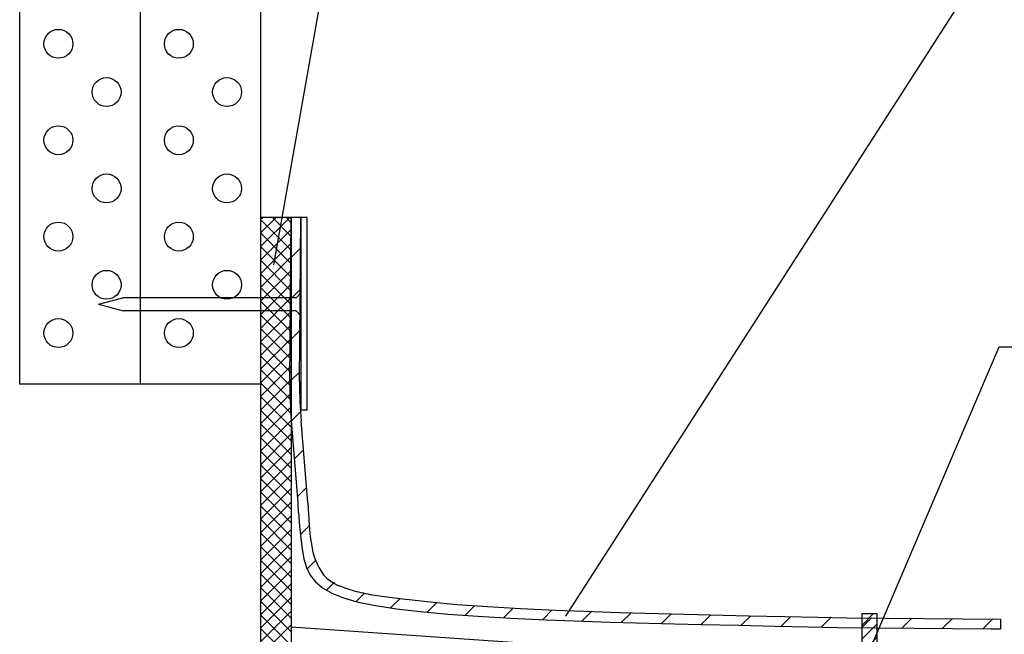
# Model space of a CAD drawing. Units: millimetres. Extents: x -104 to 1231, y 39 to 3761.
# Drawn here: x 1034 to 1136, y 682 to 745 of the extents above; entities that cross this region are included whole.
import ezdxf
from ezdxf.enums import TextEntityAlignment as Align

# ---------------------------------------------------------------- set-up
doc = ezdxf.new("R2010")
doc.units = ezdxf.units.MM
doc.header["$LTSCALE"] = 3
doc.linetypes.add('HIDDEN', pattern=[0.375, 0.25, -0.125])
for name, color, linetype in [('壁･床', 7, 'Continuous'), ('文字･寸法', 7, 'Continuous'), ('構成1', 7, 'Continuous'), ('構成2', 7, 'Continuous')]:
    doc.layers.add(name, color=color, linetype=linetype)
doc.styles.add('STYLE3', font='msgothic.ttc')

# ---------------------------------------------------------------- blocks, each defined once
blk = doc.blocks.new('INS-H5MER')
at = {"layer": '構成1', "color": 7, "linetype": 'Continuous', "lineweight": -3}
for p, q in [((-1.59, 72.06), (-1.4, 72.25)), ((-1.59, 70.64), (0.01, 72.25)), ((-1.59, 69.23), (1.43, 72.25)), ((1.59, 68.87), (-1.59, 72.05)), ((1.59, 70.28), (-0.37, 72.25)), ((1.59, 71.7), (1.04, 72.25)), ((-1.59, 67.81), (1.59, 71)), ((1.59, 67.45), (-1.59, 70.64)), ((-1.59, 66.4), (1.59, 69.58)), ((1.59, 66.04), (-1.59, 69.22)), ((-1.59, 64.99), (1.59, 68.17)), ((1.59, 64.62), (-1.59, 67.81)), ((-1.59, 63.57), (1.59, 66.76)), ((1.59, 63.21), (-1.59, 66.39)), ((-1.59, 62.16), (1.59, 65.34)), ((1.59, 61.8), (-1.59, 64.98)), ((-1.59, 60.74), (1.59, 63.93)), ((1.59, 60.38), (-1.59, 63.57)), ((-1.59, 59.33), (1.59, 62.51)), ((1.59, 58.97), (-1.59, 62.15)), ((-1.59, 57.92), (1.59, 61.1)), ((1.59, 57.55), (-1.59, 60.74)), ((-1.59, 56.5), (1.59, 59.68)), ((1.59, 56.14), (-1.59, 59.32)), ((-1.59, 55.09), (1.59, 58.27)), ((1.59, 54.72), (-1.59, 57.91)), ((-1.59, 53.67), (1.59, 56.86)), ((1.59, 53.31), (-1.59, 56.49)), ((-1.59, 52.26), (1.59, 55.44)), ((1.59, 51.9), (-1.59, 55.08)), ((-1.59, 50.84), (1.59, 54.03)), ((1.59, 50.48), (-1.59, 53.67)), ((-1.59, 49.43), (1.59, 52.61)), ((1.59, 49.07), (-1.59, 52.25)), ((-1.59, 48.02), (1.59, 51.2)), ((1.59, 47.65), (-1.59, 50.84)), ((-1.59, 46.6), (1.59, 49.79)), ((1.59, 46.24), (-1.59, 49.42)), ((-1.59, 45.19), (1.59, 48.37)), ((1.59, 44.83), (-1.59, 48.01)), ((-1.59, 43.77), (1.59, 46.96)), ((1.59, 43.41), (-1.59, 46.6)), ((-1.59, 42.36), (1.59, 45.54)), ((1.59, 42), (-1.59, 45.18)), ((-1.59, 40.94), (1.59, 44.13)), ((1.59, 40.58), (-1.59, 43.77)), ((-1.59, 39.53), (1.59, 42.71)), ((1.59, 39.17), (-1.59, 42.35)), ((-1.59, 38.12), (1.59, 41.3)), ((1.59, 37.75), (-1.59, 40.94)), ((-1.59, 36.7), (1.59, 39.89)), ((1.59, 36.34), (-1.59, 39.52)), ((-1.59, 35.29), (1.59, 38.47)), ((1.59, 34.93), (-1.59, 38.11)), ((-1.59, 33.87), (1.59, 37.06)), ((1.59, 33.51), (-1.59, 36.7)), ((-1.59, 32.46), (1.59, 35.64)), ((1.59, 32.1), (-1.59, 35.28)), ((-1.59, 31.04), (1.59, 34.23)), ((1.59, 30.68), (-1.59, 33.87)), ((-1.59, 29.63), (1.59, 32.81)), ((1.59, 29.27), (-1.59, 32.45)), ((-1.59, 28.22), (1.59, 31.4)), ((1.59, 27.85), (-1.59, 31.04)), ((-1.59, 26.8), (1.59, 29.99)), ((1.59, 26.44), (-1.59, 29.62))]:
    blk.add_line(p, q, dxfattribs=at)
blk = doc.blocks.new('INS-GUTO5')
at = {"layer": '構成1', "color": 7, "linetype": 'Continuous', "lineweight": -3}
blk.add_line((0.5, 0), (-0.5, 0), dxfattribs=at)
blk = doc.blocks.new('INS-G6NNK')
at = {"layer": '構成1', "color": 7, "linetype": 'Continuous', "lineweight": -3}
for p, q in [((-36.87, 4.3), (-36.74, 21.34)), ((-35.73, 21.34), (-36.74, 21.34)), ((-35.87, 4.3), (-35.73, 21.34)), ((-36.77, 17.16), (-35.76, 18.18)), ((-36.8, 12.89), (-35.79, 13.9)), ((-36.84, 8.61), (-35.83, 9.62)), ((-36.86, 4.35), (-35.85, 5.35)), ((-36.71, 0.25), (-35.79, 1.18)), ((-36.02, -8.26), (-36.72, 0.24)), ((-35.02, -8.26), (-35.72, 0.24)), ((-36.4, -3.68), (-35.47, -2.75)), ((-36.09, -7.61), (-35.15, -6.67)), ((-35.99, -9.26), (-36.02, -8.26)), ((-35.02, -8.26), (-34.88, -10.57)), ((-35.99, -9.26), (-35.88, -10.67)), ((-35.88, -10.67), (-35.75, -11.93)), ((-35.78, -11.55), (-34.83, -10.6)), ((-34.88, -10.57), (-34.76, -11.83)), ((-35.75, -11.93), (-35.61, -13.06)), ((-34.76, -11.78), (-34.57, -12.97)), ((-35.61, -13.06), (-35.42, -14.06)), ((-35.42, -14.06), (-35.15, -14.96)), ((-35.08, -15.09), (-34.22, -14.23)), ((-35.15, -14.96), (-34.76, -15.75)), ((-33.83, -14.99), (-33.53, -15.5)), ((-34.76, -15.75), (-34.22, -16.46)), ((-32.84, -16.22), (-32.65, -16.36)), ((-34.22, -16.46), (-33.49, -17.08)), ((-33.49, -17.08), (-32.53, -17.63)), ((-33.07, -17.32), (-32.24, -16.49)), ((-31.68, -16.88), (-31.07, -17.09)), ((-32.53, -17.63), (-31.31, -18.12)), ((-31.31, -18.12), (-29.79, -18.55)), ((-29.95, -18.45), (-29.13, -17.62)), ((-29.3, -17.59), (-29.25, -17.6)), ((-27.34, -17.94), (-24.63, -18.27)), ((-26.42, -19.16), (-25.44, -18.17)), ((-24.81, -18.25), (-22.32, -18.54)), ((-29.79, -18.55), (-27.96, -18.92)), ((-27.96, -18.92), (-25.81, -19.25)), ((-25.81, -19.25), (-23.32, -19.54)), ((-22.62, -19.6), (-21.63, -18.6)), ((-22.32, -18.54), (-19.5, -18.8)), ((-19.5, -18.8), (-16.38, -19.02)), ((-18.7, -19.92), (-17.7, -18.92)), ((-16.38, -19.02), (-12.96, -19.21)), ((-14.69, -20.15), (-13.7, -19.17)), ((-12.96, -19.21), (-9.29, -19.38)), ((-10.64, -20.35), (-9.65, -19.36)), ((-9.29, -19.38), (-5.42, -19.53)), ((-23.32, -19.54), (-20.5, -19.8)), ((-20.5, -19.8), (-17.38, -20.02)), ((-17.38, -20.02), (-13.96, -20.21)), ((-13.96, -20.21), (-10.29, -20.38)), ((-10.29, -20.38), (-6.42, -20.53)), ((-6.57, -20.52), (-5.57, -19.52)), ((-5.42, -19.53), (-2.64, -19.62)), ((-2.64, -19.62), (2.68, -19.76)), ((-2.46, -20.65), (-1.46, -19.65)), ((1.68, -20.76), (2.68, -19.76)), ((2.68, -19.76), (6.76, -19.86)), ((5.82, -20.86), (6.82, -19.86)), ((6.76, -19.86), (10.73, -19.96)), ((9.96, -20.96), (10.96, -19.96)), ((10.73, -19.96), (14.49, -20.04)), ((14.11, -21.05), (15.11, -20.05)), ((14.49, -20.04), (17.92, -20.11)), ((17.92, -20.11), (20.91, -20.17)), ((18.28, -21.12), (19.28, -20.13)), ((20.91, -20.17), (36.88, -20.31)), ((22.48, -21.17), (23.48, -20.17)), ((26.67, -21.22), (27.68, -20.21)), ((30.86, -21.27), (31.89, -20.25)), ((35.05, -21.32), (36.08, -20.29)), ((36.88, -20.31), (36.88, -21.34)), ((-6.42, -20.53), (-3.64, -20.62)), ((-3.64, -20.62), (1.68, -20.76)), ((1.68, -20.76), (5.76, -20.86)), ((5.76, -20.86), (9.73, -20.96)), ((9.73, -20.96), (13.49, -21.04)), ((13.49, -21.04), (16.92, -21.11)), ((16.92, -21.11), (19.91, -21.17)), ((19.91, -21.17), (35.88, -21.31)), ((35.88, -21.31), (36.88, -21.34))]:
    blk.add_line(p, q, dxfattribs=at)
for centre, radius, start, end in [((8.12, 3.94), 45, 179.5333, 184.7064), ((9.13, 3.94), 45, 179.5333, 184.7064), ((-29.06, -12.1), 5.58, 188.9558, 211.2319), ((-31.49, -14.26), 2.39, 211.2319, 235.3758), ((-28.51, -10.36), 7.29, 235.3758, 239.7436), ((-30.76, -14.21), 2.83, 239.7436, 250.9744), ((-25.84, -1.92), 16.06, 250.9744, 257.5351), ((-24.74, 2.83), 20.93, 257.5351, 262.858)]:
    blk.add_arc(centre, radius, start, end, dxfattribs=at)
blk = doc.blocks.new('INS-GZ53A')
at = {"layer": '構成1', "color": 7, "linetype": 'HIDDEN', "lineweight": -3, "ltscale": 50}
for p, q in [((-29.06, 30.17), (29.06, 26.17)), ((-29.06, 22.01), (29.06, 26.17)), ((-29.06, 22.01), (29.06, 11.05)), ((29.06, 11.05), (-29.06, 0.08)), ((-29.06, 0.08), (29.06, -10.63)), ((-29.06, -21.34), (29.06, -10.63)), ((-29.06, -21.34), (29.06, -25.75)), ((-29.06, -30.17), (29.06, -25.75))]:
    blk.add_line(p, q, dxfattribs=at)
blk = doc.blocks.new('INS-G4PRB')
at = {"layer": '構成2', "color": 7, "linetype": 'Continuous', "lineweight": -3}
for p, q in [((-0.8, 31.46), (-0.8, -31.46)), ((-0.8, 31.46), (0.8, 31.46)), ((-0.8, 30.23), (0.43, 31.46)), ((0.8, -31.46), (0.8, 31.46)), ((-0.8, 28.81), (0.8, 30.41)), ((-0.8, 27.4), (0.8, 29)), ((-0.8, 25.99), (0.8, 27.59)), ((-0.8, 24.57), (0.8, 26.17)), ((-0.8, 23.16), (0.8, 24.76)), ((-0.8, 21.74), (0.8, 23.34)), ((-0.8, 20.33), (0.8, 21.93)), ((-0.8, 18.91), (0.8, 20.51)), ((-0.8, 17.5), (0.8, 19.1)), ((-0.8, 16.09), (0.8, 17.69)), ((-0.8, 14.67), (0.8, 16.27)), ((-0.8, 13.26), (0.8, 14.86)), ((-0.8, 11.84), (0.8, 13.44)), ((-0.8, 10.43), (0.8, 12.03)), ((-0.8, 9.01), (0.8, 10.61)), ((-0.8, 7.6), (0.8, 9.2)), ((-0.8, 6.19), (0.8, 7.79)), ((-0.8, 4.77), (0.8, 6.37)), ((-0.8, 3.36), (0.8, 4.96)), ((-0.8, 1.94), (0.8, 3.54)), ((-0.8, 0.53), (0.8, 2.13)), ((-0.8, -0.88), (0.8, 0.72)), ((-0.8, -2.3), (0.8, -0.7)), ((-0.8, -3.71), (0.8, -2.11)), ((-0.8, -5.13), (0.8, -3.53)), ((-0.8, -6.54), (0.8, -4.94)), ((-0.8, -7.96), (0.8, -6.36)), ((-0.8, -9.37), (0.8, -7.77)), ((-0.8, -10.78), (0.8, -9.18)), ((-0.8, -12.2), (0.8, -10.6)), ((-0.8, -13.61), (0.8, -12.01)), ((-0.8, -15.03), (0.8, -13.43)), ((-0.8, -16.44), (0.8, -14.84)), ((-0.8, -17.86), (0.8, -16.26)), ((-0.8, -19.27), (0.8, -17.67)), ((-0.8, -20.68), (0.8, -19.08)), ((-0.8, -22.1), (0.8, -20.5)), ((-0.8, -23.51), (0.8, -21.91)), ((-0.8, -24.93), (0.8, -23.33)), ((-0.8, -26.34), (0.8, -24.74)), ((-0.8, -27.75), (0.8, -26.15)), ((-0.8, -29.17), (0.8, -27.57)), ((-0.8, -30.58), (0.8, -28.98)), ((-0.26, -31.46), (0.8, -30.4)), ((-0.8, -31.46), (0.8, -31.46))]:
    blk.add_line(p, q, dxfattribs=at)
blk = doc.blocks.new('INS-G65SB')
at = {"layer": '文字･寸法', "color": 7, "linetype": 'Continuous', "lineweight": -3}
blk.add_lwpolyline([(-48.82, -29.93), (-35.45, 1.43), (48.82, 1.43)], dxfattribs=at)
at = {"layer": '文字･寸法', "color": 7, "linetype": 'Continuous', "lineweight": -3, "style": 'STYLE3', "width": 0.76912}
blk.add_text('固定材1', height=20.79, dxfattribs=at).set_placement((47.32, 2.93), align=Align.BOTTOM_RIGHT)
blk = doc.blocks.new('INS-G4D7D')
at = {"layer": '文字･寸法', "color": 7, "linetype": 'Continuous', "lineweight": -3}
blk.add_lwpolyline([(-83.9, -52.67), (-70.3, 24.17), (83.9, 24.17)], dxfattribs=at)
blk = doc.blocks.new('INS-G8SKN')
at = {"layer": '文字･寸法', "color": 7, "linetype": 'Continuous', "lineweight": -3}
blk.add_lwpolyline([(-70.11, -52.5), (-20.91, 24.01), (70.11, 24.01)], dxfattribs=at)

msp = doc.modelspace()

# ---------------------------------------------------------------- linework, layer by layer
at = {"layer": '壁･床', "color": 7, "linetype": 'Continuous', "lineweight": -3}
for p, q in [((1033.52, 802.51), (1033.52, 707.51)), ((1046.02, 802.51), (1046.02, 707.51)), ((1058.52, 802.51), (1058.52, 707.51)), ((1033.52, 707.51), (1058.52, 707.51))]:
    msp.add_line(p, q, dxfattribs=at)
for centre in [(1037.54, 742.77), (1050.04, 742.77), (1042.54, 737.77), (1055.04, 737.77), (1037.54, 732.77), (1050.04, 732.77), (1042.54, 727.77), (1055.04, 727.77), (1037.54, 722.77), (1050.04, 722.77), (1042.54, 717.77), (1055.04, 717.77), (1037.54, 712.77), (1050.04, 712.77)]:
    msp.add_circle(centre, 1.5, dxfattribs=at)
at = {"layer": '構成1', "color": 7, "linetype": 'Continuous', "lineweight": -3}
for p, q in [((1061.71, 724.76), (1058.52, 724.76)), ((1058.52, 724.76), (1058.52, 580.27)), ((1061.71, 724.76), (1061.71, 580.27)), ((1062.71, 724.76), (1062.71, 704.76)), ((1063.35, 724.76), (1062.71, 724.76)), ((1063.35, 704.76), (1063.35, 724.76)), ((1041.71, 715.76), (1044.23, 716.43)), ((1062.2, 716.43), (1044.23, 716.43)), ((1062.2, 716.43), (1062.71, 716.95)), ((1041.71, 715.76), (1044.26, 715.07)), ((1062.2, 715.06), (1044.26, 715.06)), ((1062.2, 715.08), (1062.71, 714.57)), ((1061.71, 708.52), (1061.71, 692.53)), ((1063.35, 704.76), (1062.71, 704.76))]:
    msp.add_line(p, q, dxfattribs=at)

# ---------------------------------------------------------------- block references
at = {"layer": '文字･寸法'}
for name, p in [('INS-G4D7D', (1143.78, 772.53)), ('INS-G8SKN', (1160.31, 735.91)), ('INS-G65SB', (1170.62, 709.92))]:
    msp.add_blockref(name, p, dxfattribs=at)
at = {"layer": '構成1'}
for name, p in [('INS-H5MER', (1060.12, 652.51)), ('INS-G6NNK', (1098.44, 703.41)), ('INS-GUTO5', (1062.21, 724.76)), ('INS-GZ53A', (1090.77, 652.12))]:
    msp.add_blockref(name, p, dxfattribs=at)
at = {"layer": '構成2'}
msp.add_blockref('INS-G4PRB', (1121.71, 652.21), dxfattribs=at)

doc.saveas('drawing.dxf')
